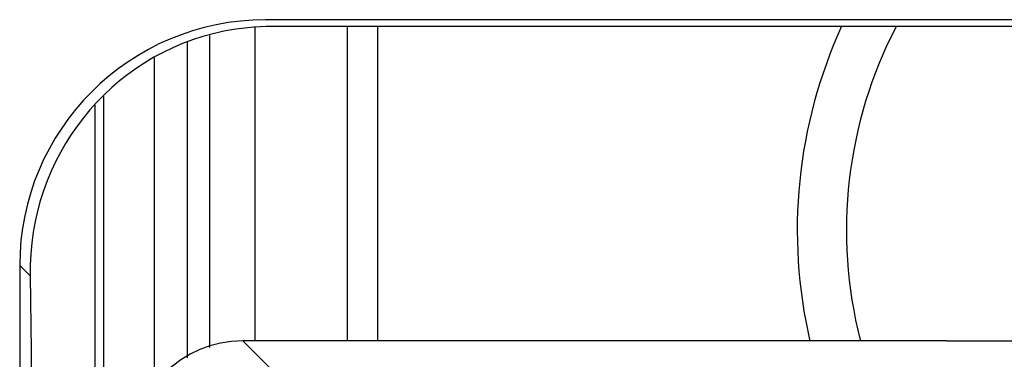
# Model space of a CAD drawing. Units: inches. Extents: x 0 to 68, y 0 to 44.
# Drawn here: x 11.7 to 12, y 36.8 to 36.9 of the extents above; entities that cross this region are included whole.
import ezdxf

# ---------------------------------------------------------------- set-up
doc = ezdxf.new("R2010")
doc.units = ezdxf.units.IN
doc.header["$LTSCALE"] = 3.74
doc.header["$MEASUREMENT"] = 0
doc.layers.get('0').update_dxf_attribs({"linetype": 'CONTINUOUS'})
doc.layers.add('AXIS_PART', color=7, linetype='CONTINUOUS')
doc.layers.add('SURF_PART', color=7, linetype='CONTINUOUS')

msp = doc.modelspace()

# ---------------------------------------------------------------- linework, layer by layer
at = {"color": 3, "linetype": 'CONTINUOUS'}
for p, q in [((11.7883218955, 36.8815663908), (11.7883218955, 36.7808076937)), ((11.7666683522, 36.7753092211), (11.7666683522, 36.8765533702)), ((11.7371407932, 35.62524765), (11.7371407932, 36.8563751354))]:
    msp.add_line(p, q, dxfattribs=at)
at = {"color": 7, "linetype": 'CONTINUOUS'}
for p, q in [((15.5623119372, 36.8815663908), (11.7938594129, 36.8815663908)), ((11.7129797658, 36.8049717192), (11.7129797658, 30.9565497432)), ((11.7163069326, 36.8016445525), (11.7166683522, 36.7777338271)), ((11.9809392643, 36.7808076937), (11.7844204278, 36.7808076937)), ((12.009835482, 36.7808077001), (11.9809392643, 36.7808076937)), ((12.0098353435, 36.7808076873), (13.0004814688, 36.7808076937)), ((11.7166683522, 36.7777338271), (11.7166683522, 31.8502535916))]:
    msp.add_line(p, q, dxfattribs=at)
at = {"color": 9, "linetype": 'CONTINUOUS'}
for p, q in [((11.8276919743, 36.7808076995), (11.8276919743, 36.8815663908)), ((11.773886128, 36.7787140363), (11.7738861306, 36.8786987634)), ((11.7561191714, 36.7655475652), (11.7561191714, 36.8715270258)), ((11.7397780884, 36.8590913572), (11.7397780884, 36.5260205699)), ((11.7163069326, 36.8016445525), (11.7129797658, 36.8049717192)), ((11.7972408867, 36.7679872348), (11.7844204278, 36.7808076937))]:
    msp.add_line(p, q, dxfattribs=at)
at = {"color": 7, "linetype": 'CONTINUOUS'}
for centre, radius, start, end in [((11.7917170308, 36.8049738642), 0.078737265, 90.001714611, 180.0015608781), ((12.1194242577, 36.8162407646), 0.157480315, 155.4575867086, 193.0399131756), ((12.1194242577, 36.8162407646), 0.1417322835, 152.5362659759, 194.3617812279)]:
    msp.add_arc(centre, radius, start, end, dxfattribs=at)
for centre, major_axis, ratio, start_param, end_param in [((12.0084006357, 36.2015104726), (78.1727526628, 0), 0.0087268678, 1.5252999172, 1.5735682164), ((11.7938654094, 36.802823235), (-0.0556819395, 0.0556819395), 0.9999238505, 5.49782522, 5.6963160109), ((11.7950501804, 36.801638464), (-0.0310684944, 0.0739446662), 0.9786385851, 6.0915660952, 7.4637954786), ((11.784517614, 36.7453259964), (-0.0251236858, 0.0251236858), 0.9972646886, -0.7840286355, 0.7840286355)]:
    msp.add_ellipse(centre, major_axis=major_axis, ratio=ratio, start_param=start_param, end_param=end_param, dxfattribs=at)
at = {"layer": 'AXIS_PART', "color": 3, "linetype": 'CONTINUOUS'}
msp.add_line((11.8178494546, 36.8815663908), (11.8178494546, 36.7808076995), dxfattribs=at)
at = {"layer": 'SURF_PART', "color": 7, "linetype": 'CONTINUOUS'}
for p, q in [((11.7938594643, 36.8837111808), (11.7917146745, 36.8837111292)), ((11.7129797658, 36.8049717192), (11.7129797658, 30.9565497432))]:
    msp.add_line(p, q, dxfattribs=at)
msp.add_arc((11.7917170308, 36.8049738642), 0.078737265, 90.001714611, 180.0015608781, dxfattribs=at)
msp.add_ellipse((12.0084006357, 36.2015104726), major_axis=(78.1727526628, 0), ratio=0.0087268678, start_param=1.5253183625, end_param=1.5735407797, dxfattribs=at)

doc.saveas('drawing.dxf')
